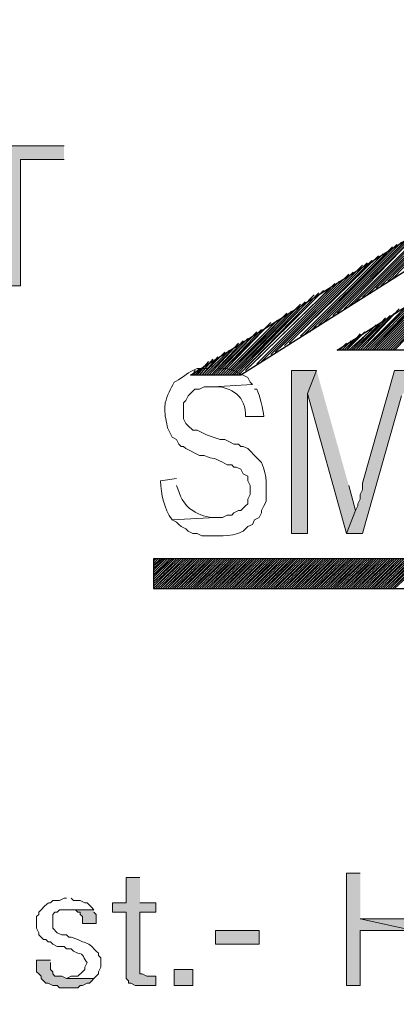
# Model space of a CAD drawing. Units: millimetres. Extents: x -52663 to 381556, y -59796 to 55445.
# Drawn here: x 24434 to 24632, y 32588 to 33107 of the extents above; entities that cross this region are included whole.
import ezdxf

# ---------------------------------------------------------------- set-up
doc = ezdxf.new("R2010")
doc.units = ezdxf.units.MM
doc.layers.add('GR_Struc 7', color=7, linetype='Continuous', lineweight=35)
doc.layers.add('GX_ANNO_TEXT_T_####_0000X', color=7, linetype='Continuous', lineweight=18)
doc.styles.add('TITLE', font='arial.ttf')

msp = doc.modelspace()

# ---------------------------------------------------------------- hatches: boundary and pattern name
at = {"layer": 'GR_Struc 7', "true_color": 0xffffff}
for points in [[(24457.343, 33040.262), (24401.783, 33040.262), (24401.783, 33033.008), (24424.732, 33033.008), (24424.732, 32966.587), (24434.394, 32966.587), (24434.394, 33033.008), (24457.343, 33033.008)], [(24590.186, 32921.907), (24576.897, 32921.907), (24576.897, 32836.143), (24585.36, 32836.143), (24585.36, 32909.818)], [(24590.186, 32921.907), (24585.36, 32909.818), (24605.892, 32836.143), (24610.717, 32848.232), (24607.091, 32861.52)], [(24644.537, 32921.907), (24631.249, 32921.907), (24614.344, 32862.719), (24614.344, 32859.103), (24613.135, 32856.685), (24613.135, 32854.267), (24611.926, 32851.849), (24611.926, 32850.65), (24610.717, 32848.232), (24605.892, 32836.143), (24614.344, 32836.143), (24634.876, 32908.619)], [(24497.188, 32654.984), (24489.945, 32654.984), (24489.945, 32641.696), (24482.701, 32641.696), (24482.701, 32636.88), (24489.945, 32636.88), (24489.945, 32601.851), (24491.153, 32600.632), (24491.153, 32599.433), (24492.362, 32599.433), (24494.78, 32598.234), (24505.641, 32598.234), (24505.641, 32603.05), (24500.815, 32603.05), (24498.397, 32604.269), (24497.188, 32604.269), (24497.188, 32636.88), (24505.641, 32636.88), (24505.641, 32641.696), (24497.188, 32641.696)], [(24613.135, 32657.402), (24605.892, 32657.402), (24605.892, 32598.234), (24613.135, 32598.234), (24613.135, 32627.209), (24640.911, 32627.209), (24613.135, 32633.243)], [(24648.154, 32657.402), (24640.911, 32657.402), (24640.911, 32633.243), (24613.135, 32633.243), (24640.911, 32627.209), (24640.911, 32598.234), (24648.154, 32598.234)], [(24473.04, 32638.079), (24458.542, 32638.079), (24463.378, 32638.079), (24464.587, 32636.88), (24465.796, 32636.88), (24465.796, 32635.661), (24466.995, 32634.462), (24466.995, 32630.825), (24474.248, 32630.825), (24474.248, 32635.661), (24473.04, 32636.88)], [(24450.09, 32611.503), (24442.846, 32611.503), (24442.846, 32605.468), (24444.055, 32604.269), (24445.254, 32603.05), (24445.254, 32601.851), (24446.473, 32600.632), (24447.672, 32599.433), (24448.881, 32599.433), (24451.299, 32598.234), (24453.717, 32598.234), (24454.926, 32597.015), (24464.587, 32597.015), (24465.796, 32598.234), (24466.995, 32598.234), (24469.413, 32599.433), (24470.622, 32599.433), (24471.831, 32600.632), (24473.04, 32601.851), (24458.542, 32601.851), (24456.125, 32603.05), (24452.508, 32603.05), (24451.299, 32604.269), (24451.299, 32605.468), (24450.09, 32606.687), (24450.09, 32610.303)]]:
    msp.add_hatch(color=7, dxfattribs=at).paths.add_polyline_path(points)
h = msp.add_hatch(color=7, dxfattribs=at)
h.dxf.hatch_style = 2
h.paths.add_polyline_path([(24537.053, 32627.209), (24537.053, 32619.975), (24559.992, 32619.975), (24559.992, 32627.209)])
h = msp.add_hatch(color=7, dxfattribs=at)
h.dxf.hatch_style = 2
h.paths.add_polyline_path([(24515.312, 32606.687), (24515.312, 32598.234), (24524.973, 32598.234), (24524.973, 32606.687)])

# ---------------------------------------------------------------- linework, layer by layer
at = {"layer": 'GR_Struc 7', "color": 7, "lineweight": 25, "true_color": 0xffffff}
for points in [[(24523.764, 32919.489), (24812.408, 33100.648), (25103.47, 32919.489), (25079.311, 32919.489), (25068.451, 32926.723), (24813.617, 33086.141), (24550.331, 32919.489), (24523.764, 32919.489)], [(24627.632, 32969.005), (24669.895, 33012.486)], [(24630.04, 32970.204), (24672.313, 33013.685)], [(24619.17, 32964.169), (24662.651, 33007.651)], [(24621.588, 32965.368), (24665.069, 33008.85)], [(24624.006, 32966.587), (24667.477, 33010.069)], [(24611.926, 32959.334), (24655.408, 33002.815)], [(24614.344, 32960.552), (24657.825, 33004.014)], [(24616.762, 32961.752), (24660.233, 33005.233)], [(24601.056, 32952.1), (24644.537, 32995.562)], [(24604.683, 32954.498), (24646.955, 32997.979)], [(24607.091, 32955.717), (24650.572, 32999.198)], [(24609.508, 32956.916), (24652.99, 33000.397)], [(24593.812, 32947.264), (24637.284, 32990.746)], [(24596.22, 32949.682), (24639.702, 32993.144)], [(24598.638, 32950.881), (24642.119, 32994.363)], [(24586.569, 32942.429), (24630.04, 32987.109)], [(24588.977, 32944.846), (24632.458, 32988.328)], [(24591.394, 32946.046), (24634.876, 32989.527)], [(24575.698, 32936.394), (24619.17, 32979.875)], [(24578.116, 32938.812), (24622.797, 32982.293)], [(24581.733, 32940.011), (24625.214, 32983.492)], [(24584.151, 32941.23), (24627.632, 32984.691)], [(24568.445, 32931.558), (24611.926, 32975.04)], [(24570.863, 32933.976), (24614.344, 32977.458)], [(24573.281, 32935.175), (24616.762, 32978.657)], [(24601.056, 32932.757), (24673.522, 32978.657), (24712.167, 32932.757), (24601.056, 32932.757)], [(24625.214, 32932.757), (24667.477, 32975.04)], [(24626.413, 32932.757), (24671.104, 32977.458)], [(24627.632, 32932.757), (24673.522, 32978.657)], [(24627.632, 32932.757), (24673.522, 32978.657)], [(24628.831, 32932.757), (24673.522, 32977.458)], [(24630.04, 32932.757), (24674.73, 32977.458)], [(24631.249, 32932.757), (24674.73, 32977.458)], [(24561.201, 32926.723), (24604.683, 32970.204)], [(24563.619, 32929.141), (24607.091, 32972.622)], [(24566.027, 32930.359), (24609.508, 32973.821)], [(24622.797, 32932.757), (24662.651, 32972.622)], [(24622.797, 32932.757), (24660.233, 32970.204)], [(24624.006, 32932.757), (24665.069, 32973.821)], [(24552.749, 32921.907), (24597.439, 32965.368)], [(24555.167, 32924.305), (24599.847, 32967.786)], [(24558.783, 32925.524), (24602.265, 32969.005)], [(24619.17, 32932.757), (24651.781, 32965.368)], [(24620.379, 32932.757), (24655.408, 32967.786)], [(24621.588, 32932.757), (24657.825, 32969.005)], [(24584.151, 32958.135), (24546.704, 32919.489), (24586.569, 32959.334)], [(24547.923, 32919.489), (24588.977, 32961.752)], [(24549.122, 32919.489), (24591.394, 32962.951)], [(24550.331, 32920.688), (24593.812, 32964.169)], [(24615.553, 32932.757), (24642.119, 32959.334)], [(24616.762, 32932.757), (24644.537, 32960.552)], [(24617.961, 32932.757), (24646.955, 32961.752)], [(24619.17, 32932.757), (24649.363, 32964.169)], [(24544.296, 32919.489), (24579.315, 32954.498)], [(24545.505, 32919.489), (24581.733, 32956.916)], [(24613.135, 32932.757), (24633.667, 32954.498)], [(24614.344, 32932.757), (24639.702, 32956.916)], [(24614.344, 32932.757), (24637.284, 32955.717)], [(24541.878, 32919.489), (24572.072, 32949.682)], [(24574.489, 32952.1), (24543.087, 32919.489), (24576.897, 32953.299)], [(24626.413, 32949.682), (24610.717, 32932.757), (24628.831, 32950.881)], [(24611.926, 32932.757), (24631.249, 32952.1)], [(24561.201, 32943.628), (24538.252, 32919.489), (24563.619, 32944.846)], [(24539.461, 32919.489), (24566.027, 32947.264)], [(24540.67, 32919.489), (24569.654, 32948.463)], [(24607.091, 32932.757), (24619.17, 32943.628)], [(24608.309, 32932.757), (24621.588, 32946.046)], [(24609.508, 32932.757), (24624.006, 32947.264)], [(24551.54, 32937.593), (24534.635, 32919.489), (24553.958, 32938.812)], [(24535.834, 32919.489), (24556.375, 32940.011)], [(24537.053, 32919.489), (24558.783, 32942.429)], [(24604.683, 32932.757), (24610.717, 32938.812)], [(24613.135, 32941.23), (24605.892, 32932.757), (24615.553, 32942.429)], [(24532.217, 32919.489), (24546.704, 32933.976)], [(24533.426, 32919.489), (24549.122, 32936.394)], [(24601.056, 32932.757), (24603.474, 32933.976)], [(24602.265, 32932.757), (24605.892, 32936.394)], [(24603.474, 32932.757), (24608.309, 32937.593)], [(24538.252, 32929.141), (24529.799, 32919.489), (24541.878, 32931.558)], [(24531.008, 32919.489), (24544.296, 32932.757)], [(24526.182, 32921.907), (24524.973, 32919.489), (24528.59, 32923.106)], [(24526.182, 32919.489), (24531.008, 32924.305)], [(24527.381, 32919.489), (24533.426, 32926.723)], [(24528.59, 32919.489), (24535.834, 32927.941)], [(24504.442, 32807.169), (24521.347, 32822.855)], [(24504.442, 32807.169), (24520.138, 32822.855)], [(24504.442, 32808.368), (24518.929, 32822.855)], [(24504.442, 32809.586), (24518.929, 32822.855)], [(24504.442, 32810.786), (24517.73, 32822.855)], [(24504.442, 32810.786), (24516.511, 32822.855)], [(24504.442, 32811.985), (24515.312, 32822.855)], [(24504.442, 32813.203), (24514.103, 32822.855)], [(24504.442, 32814.402), (24514.103, 32822.855)], [(24504.442, 32814.402), (24512.894, 32822.855)], [(24504.442, 32815.621), (24511.685, 32822.855)], [(24504.442, 32816.82), (24510.476, 32822.855)], [(24504.442, 32818.039), (24510.476, 32822.855)], [(24504.442, 32819.238), (24509.267, 32822.855)], [(24504.442, 32819.238), (24508.059, 32822.855)], [(24504.442, 32820.457), (24506.859, 32822.855)], [(24504.442, 32821.656), (24505.641, 32822.855)], [(24504.442, 32822.855), (24505.641, 32822.855)], [(24504.442, 32822.855), (24504.442, 32807.169), (25120.375, 32807.169), (25120.375, 32822.855), (24504.442, 32822.855)], [(24505.641, 32807.169), (24522.556, 32822.855)], [(24506.859, 32807.169), (24523.764, 32822.855)], [(24508.059, 32807.169), (24523.764, 32822.855)], [(24509.267, 32807.169), (24526.182, 32822.855)], [(24509.267, 32807.169), (24524.973, 32822.855)], [(24510.476, 32807.169), (24527.381, 32822.855)], [(24511.685, 32807.169), (24527.381, 32822.855)], [(24512.894, 32807.169), (24529.799, 32822.855)], [(24512.894, 32807.169), (24528.59, 32822.855)], [(24514.103, 32807.169), (24531.008, 32822.855)], [(24515.312, 32807.169), (24532.217, 32822.855)], [(24516.511, 32807.169), (24532.217, 32822.855)], [(24517.73, 32807.169), (24534.635, 32822.855)], [(24517.73, 32807.169), (24533.426, 32822.855)], [(24518.929, 32807.169), (24535.834, 32822.855)], [(24520.138, 32807.169), (24535.834, 32822.855)], [(24521.347, 32807.169), (24538.252, 32822.855)], [(24521.347, 32807.169), (24537.053, 32822.855)], [(24522.556, 32807.169), (24539.461, 32822.855)], [(24523.764, 32807.169), (24540.67, 32822.855)], [(24524.973, 32807.169), (24540.67, 32822.855)], [(24526.182, 32807.169), (24543.087, 32822.855)], [(24526.182, 32807.169), (24541.878, 32822.855)], [(24527.381, 32807.169), (24544.296, 32822.855)], [(24528.59, 32807.169), (24545.505, 32822.855)], [(24529.799, 32807.169), (24545.505, 32822.855)], [(24531.008, 32807.169), (24547.923, 32822.855)], [(24531.008, 32807.169), (24546.704, 32822.855)], [(24532.217, 32807.169), (24549.122, 32822.855)], [(24533.426, 32807.169), (24549.122, 32822.855)], [(24534.635, 32807.169), (24551.54, 32822.855)], [(24534.635, 32807.169), (24550.331, 32822.855)], [(24535.834, 32807.169), (24552.749, 32822.855)], [(24537.053, 32807.169), (24553.958, 32822.855)], [(24538.252, 32807.169), (24553.958, 32822.855)], [(24539.461, 32807.169), (24556.375, 32822.855)], [(24539.461, 32807.169), (24555.167, 32822.855)], [(24540.67, 32807.169), (24557.575, 32822.855)], [(24541.878, 32807.169), (24557.575, 32822.855)], [(24543.087, 32807.169), (24559.992, 32822.855)], [(24543.087, 32807.169), (24558.783, 32822.855)], [(24544.296, 32807.169), (24561.201, 32822.855)], [(24545.505, 32807.169), (24562.41, 32822.855)], [(24546.704, 32807.169), (24562.41, 32822.855)], [(24547.923, 32807.169), (24564.828, 32822.855)], [(24547.923, 32807.169), (24563.619, 32822.855)], [(24549.122, 32807.169), (24566.027, 32822.855)], [(24550.331, 32807.169), (24567.246, 32822.855)], [(24551.54, 32807.169), (24567.246, 32822.855)], [(24552.749, 32807.169), (24569.654, 32822.855)], [(24552.749, 32807.169), (24568.445, 32822.855)], [(24553.958, 32807.169), (24570.863, 32822.855)], [(24555.167, 32807.169), (24570.863, 32822.855)], [(24556.375, 32807.169), (24573.281, 32822.855)], [(24556.375, 32807.169), (24572.072, 32822.855)], [(24557.575, 32807.169), (24574.489, 32822.855)], [(24558.783, 32807.169), (24575.698, 32822.855)], [(24559.992, 32807.169), (24575.698, 32822.855)], [(24561.201, 32807.169), (24578.116, 32822.855)], [(24561.201, 32807.169), (24576.897, 32822.855)], [(24562.41, 32807.169), (24579.315, 32822.855)], [(24563.619, 32807.169), (24579.315, 32822.855)], [(24564.828, 32807.169), (24581.733, 32822.855)], [(24564.828, 32807.169), (24580.524, 32822.855)], [(24566.027, 32807.169), (24582.942, 32822.855)], [(24567.246, 32807.169), (24584.151, 32822.855)], [(24568.445, 32807.169), (24584.151, 32822.855)], [(24569.654, 32807.169), (24586.569, 32822.855)], [(24569.654, 32807.169), (24585.36, 32822.855)], [(24570.863, 32807.169), (24587.768, 32822.855)], [(24572.072, 32807.169), (24588.977, 32822.855)], [(24573.281, 32807.169), (24588.977, 32822.855)], [(24574.489, 32807.169), (24591.394, 32822.855)], [(24574.489, 32807.169), (24590.186, 32822.855)], [(24575.698, 32807.169), (24592.603, 32822.855)], [(24576.897, 32807.169), (24592.603, 32822.855)], [(24578.116, 32807.169), (24595.021, 32822.855)], [(24578.116, 32807.169), (24593.812, 32822.855)], [(24579.315, 32807.169), (24596.22, 32822.855)], [(24580.524, 32807.169), (24597.439, 32822.855)], [(24581.733, 32807.169), (24597.439, 32822.855)], [(24582.942, 32807.169), (24599.847, 32822.855)], [(24582.942, 32807.169), (24598.638, 32822.855)], [(24584.151, 32807.169), (24601.056, 32822.855)], [(24585.36, 32807.169), (24601.056, 32822.855)], [(24586.569, 32807.169), (24603.474, 32822.855)], [(24586.569, 32807.169), (24602.265, 32822.855)], [(24587.768, 32807.169), (24604.683, 32822.855)], [(24588.977, 32807.169), (24605.892, 32822.855)], [(24590.186, 32807.169), (24605.892, 32822.855)], [(24591.394, 32807.169), (24608.309, 32822.855)], [(24591.394, 32807.169), (24607.091, 32822.855)], [(24592.603, 32807.169), (24609.508, 32822.855)], [(24593.812, 32807.169), (24610.717, 32822.855)], [(24595.021, 32807.169), (24610.717, 32822.855)], [(24596.22, 32807.169), (24613.135, 32822.855)], [(24596.22, 32807.169), (24611.926, 32822.855)], [(24597.439, 32807.169), (24614.344, 32822.855)], [(24598.638, 32807.169), (24614.344, 32822.855)], [(24599.847, 32807.169), (24616.762, 32822.855)], [(24599.847, 32807.169), (24615.553, 32822.855)], [(24601.056, 32807.169), (24617.961, 32822.855)], [(24602.265, 32807.169), (24619.17, 32822.855)], [(24603.474, 32807.169), (24619.17, 32822.855)], [(24604.683, 32807.169), (24621.588, 32822.855)], [(24604.683, 32807.169), (24620.379, 32822.855)], [(24605.892, 32807.169), (24622.797, 32822.855)], [(24607.091, 32807.169), (24622.797, 32822.855)], [(24608.309, 32807.169), (24625.214, 32822.855)], [(24608.309, 32807.169), (24624.006, 32822.855)], [(24609.508, 32807.169), (24626.413, 32822.855)], [(24610.717, 32807.169), (24627.632, 32822.855)], [(24611.926, 32807.169), (24627.632, 32822.855)], [(24613.135, 32807.169), (24630.04, 32822.855)], [(24613.135, 32807.169), (24628.831, 32822.855)], [(24614.344, 32807.169), (24631.249, 32822.855)], [(24615.553, 32807.169), (24632.458, 32822.855)], [(24616.762, 32807.169), (24632.458, 32822.855)], [(24617.961, 32807.169), (24634.876, 32822.855)], [(24617.961, 32807.169), (24633.667, 32822.855)], [(24619.17, 32807.169), (24636.085, 32822.855)], [(24620.379, 32807.169), (24636.085, 32822.855)], [(24621.588, 32807.169), (24638.503, 32822.855)], [(24621.588, 32807.169), (24637.284, 32822.855)], [(24622.797, 32807.169), (24639.702, 32822.855)], [(24624.006, 32807.169), (24640.911, 32822.855)], [(24625.214, 32807.169), (24640.911, 32822.855)], [(24626.413, 32807.169), (24643.328, 32822.855)], [(24626.413, 32807.169), (24642.119, 32822.855)], [(24627.632, 32807.169), (24644.537, 32822.855)], [(24628.831, 32807.169), (24644.537, 32822.855)], [(24630.04, 32807.169), (24646.955, 32822.855)], [(24630.04, 32807.169), (24645.746, 32822.855)], [(24631.249, 32807.169), (24648.154, 32822.855)], [(24504.442, 32807.169), (24504.442, 32807.169)]]:
    msp.add_lwpolyline(points, dxfattribs=at)
at = {"layer": 'GR_Struc 7', "lineweight": 0}
for points in [[(24457.343, 33040.262), (24401.783, 33040.262), (24401.783, 33033.008), (24424.732, 33033.008), (24424.732, 32966.587), (24434.394, 32966.587), (24434.394, 33033.008), (24457.343, 33033.008)], [(24590.186, 32921.907), (24576.897, 32921.907), (24576.897, 32836.143), (24585.36, 32836.143), (24585.36, 32909.818)], [(24590.186, 32921.907), (24585.36, 32909.818), (24605.892, 32836.143), (24610.717, 32848.232), (24607.091, 32861.52)], [(24644.537, 32921.907), (24631.249, 32921.907), (24614.344, 32862.719), (24614.344, 32859.103), (24613.135, 32856.685), (24613.135, 32854.267), (24611.926, 32851.849), (24611.926, 32850.65), (24610.717, 32848.232), (24605.892, 32836.143), (24614.344, 32836.143), (24634.876, 32908.619)], [(24497.188, 32654.984), (24489.945, 32654.984), (24489.945, 32641.696), (24482.701, 32641.696), (24482.701, 32636.88), (24489.945, 32636.88), (24489.945, 32601.851), (24491.153, 32600.632), (24491.153, 32599.433), (24492.362, 32599.433), (24494.78, 32598.234), (24505.641, 32598.234), (24505.641, 32603.05), (24500.815, 32603.05), (24498.397, 32604.269), (24497.188, 32604.269), (24497.188, 32636.88), (24505.641, 32636.88), (24505.641, 32641.696), (24497.188, 32641.696)], [(24613.135, 32657.402), (24605.892, 32657.402), (24605.892, 32598.234), (24613.135, 32598.234), (24613.135, 32627.209), (24640.911, 32627.209), (24613.135, 32633.243)], [(24648.154, 32657.402), (24640.911, 32657.402), (24640.911, 32633.243), (24613.135, 32633.243), (24640.911, 32627.209), (24640.911, 32598.234), (24648.154, 32598.234)], [(24473.04, 32638.079), (24458.542, 32638.079), (24463.378, 32638.079), (24464.587, 32636.88), (24465.796, 32636.88), (24465.796, 32635.661), (24466.995, 32634.462), (24466.995, 32630.825), (24474.248, 32630.825), (24474.248, 32635.661), (24473.04, 32636.88)], [(24537.053, 32627.209), (24537.053, 32619.975), (24559.992, 32619.975), (24559.992, 32627.209), (24537.053, 32627.209)], [(24450.09, 32611.503), (24442.846, 32611.503), (24442.846, 32605.468), (24444.055, 32604.269), (24445.254, 32603.05), (24445.254, 32601.851), (24446.473, 32600.632), (24447.672, 32599.433), (24448.881, 32599.433), (24451.299, 32598.234), (24453.717, 32598.234), (24454.926, 32597.015), (24464.587, 32597.015), (24465.796, 32598.234), (24466.995, 32598.234), (24469.413, 32599.433), (24470.622, 32599.433), (24471.831, 32600.632), (24473.04, 32601.851), (24458.542, 32601.851), (24456.125, 32603.05), (24452.508, 32603.05), (24451.299, 32604.269), (24451.299, 32605.468), (24450.09, 32606.687), (24450.09, 32610.303)], [(24515.312, 32606.687), (24515.312, 32598.234), (24524.973, 32598.234), (24524.973, 32606.687), (24515.312, 32606.687)]]:
    msp.add_lwpolyline(points, dxfattribs=at)
for points, knots in [([(24535.834, 32924.305), (24535.834, 32924.305), (24534.635, 32924.305), (24534.635, 32924.305), (24534.635, 32924.305), (24532.217, 32923.106), (24532.217, 32923.106), (24532.217, 32923.106), (24527.381, 32923.106), (24527.381, 32923.106), (24527.381, 32923.106), (24524.973, 32921.907), (24524.973, 32921.907), (24522.408, 32920.924), (24517.867, 32916.816), (24515.312, 32915.852), (24513.071, 32912.078), (24511.705, 32908.992), (24510.476, 32904.982), (24510.201, 32896.805), (24510.614, 32898.535), (24511.685, 32891.714), (24511.685, 32891.714), (24514.103, 32886.878), (24514.103, 32886.878), (24514.103, 32886.878), (24516.511, 32885.659), (24516.511, 32885.659), (24516.511, 32885.659), (24517.73, 32883.241), (24517.73, 32883.241), (24517.73, 32883.241), (24518.929, 32882.042), (24518.929, 32882.042), (24518.929, 32882.042), (24520.138, 32882.042), (24520.138, 32882.042), (24520.138, 32882.042), (24521.347, 32880.843), (24521.347, 32880.843), (24521.347, 32880.843), (24528.59, 32877.207), (24528.59, 32877.207), (24528.59, 32877.207), (24531.008, 32877.207), (24531.008, 32877.207), (24536.424, 32874.887), (24535.539, 32876.794), (24543.087, 32872.371), (24543.087, 32872.371), (24545.505, 32872.371), (24545.505, 32872.371), (24545.505, 32872.371), (24546.704, 32871.172), (24546.704, 32871.172), (24546.704, 32871.172), (24547.923, 32871.172), (24547.923, 32871.172), (24547.923, 32871.172), (24550.331, 32869.973), (24550.331, 32869.973), (24550.331, 32869.973), (24551.54, 32867.555), (24551.54, 32867.555), (24551.54, 32867.555), (24553.958, 32866.336), (24553.958, 32866.336), (24553.958, 32866.336), (24553.958, 32863.918), (24553.958, 32863.918), (24553.958, 32863.918), (24555.167, 32861.52), (24555.167, 32861.52), (24555.167, 32861.52), (24555.167, 32856.685), (24555.167, 32856.685), (24555.167, 32856.685), (24553.958, 32854.267), (24553.958, 32854.267), (24553.958, 32854.267), (24553.958, 32851.849), (24553.958, 32851.849), (24553.958, 32851.849), (24552.749, 32850.65), (24552.749, 32850.65), (24552.749, 32850.65), (24550.331, 32848.232), (24550.331, 32848.232), (24550.331, 32848.232), (24549.122, 32848.232), (24549.122, 32848.232), (24549.122, 32848.232), (24546.704, 32847.013), (24546.704, 32847.013), (24546.704, 32847.013), (24545.505, 32845.814), (24545.505, 32845.814), (24545.505, 32845.814), (24543.087, 32845.814), (24543.087, 32845.814), (24543.087, 32845.814), (24540.67, 32844.596), (24540.67, 32844.596), (24540.67, 32844.596), (24537.053, 32844.596), (24537.053, 32844.596), (24537.053, 32844.596), (24514.103, 32843.397), (24514.103, 32843.397), (24514.103, 32843.397), (24516.511, 32842.178), (24516.511, 32842.178), (24516.511, 32842.178), (24517.73, 32840.979), (24517.73, 32840.979), (24517.73, 32840.979), (24518.929, 32839.78), (24518.929, 32839.78), (24518.929, 32839.78), (24521.347, 32838.561), (24521.347, 32838.561), (24521.347, 32838.561), (24522.556, 32837.362), (24522.556, 32837.362), (24522.556, 32837.362), (24524.973, 32836.143), (24524.973, 32836.143), (24524.973, 32836.143), (24527.381, 32836.143), (24527.381, 32836.143), (24527.381, 32836.143), (24529.799, 32834.944), (24529.799, 32834.944), (24538.537, 32835.259), (24543.736, 32833.647), (24551.54, 32837.362), (24551.54, 32837.362), (24552.749, 32838.561), (24552.749, 32838.561), (24552.749, 32838.561), (24553.958, 32839.78), (24553.958, 32839.78), (24553.958, 32839.78), (24556.375, 32840.979), (24556.375, 32840.979), (24556.375, 32840.979), (24557.575, 32843.397), (24557.575, 32843.397), (24557.575, 32843.397), (24559.992, 32844.596), (24559.992, 32844.596), (24559.992, 32844.596), (24561.201, 32847.013), (24561.201, 32847.013), (24561.201, 32847.013), (24561.201, 32848.232), (24561.201, 32848.232), (24561.201, 32848.232), (24562.41, 32850.65), (24562.41, 32850.65), (24562.41, 32850.65), (24563.619, 32853.048), (24563.619, 32853.048), (24563.413, 32861.324), (24564.622, 32865.688), (24561.201, 32873.59), (24561.201, 32873.59), (24559.992, 32874.789), (24559.992, 32874.789), (24559.992, 32874.789), (24557.575, 32877.207), (24557.575, 32877.207), (24557.575, 32877.207), (24555.167, 32879.624), (24555.167, 32879.624), (24555.167, 32879.624), (24553.958, 32880.843), (24553.958, 32880.843), (24553.958, 32880.843), (24551.54, 32882.042), (24551.54, 32882.042), (24551.54, 32882.042), (24550.331, 32882.042), (24550.331, 32882.042), (24550.331, 32882.042), (24549.122, 32883.241), (24549.122, 32883.241), (24549.122, 32883.241), (24546.704, 32883.241), (24546.704, 32883.241), (24546.704, 32883.241), (24544.296, 32884.46), (24544.296, 32884.46), (24544.296, 32884.46), (24541.878, 32885.659), (24541.878, 32885.659), (24541.878, 32885.659), (24539.461, 32885.659), (24539.461, 32885.659), (24539.461, 32885.659), (24535.834, 32886.878), (24535.834, 32886.878), (24535.834, 32886.878), (24532.217, 32888.077), (24532.217, 32888.077), (24532.217, 32888.077), (24529.799, 32889.296), (24529.799, 32889.296), (24529.799, 32889.296), (24527.381, 32890.495), (24527.381, 32890.495), (24527.381, 32890.495), (24524.973, 32890.495), (24524.973, 32890.495), (24524.973, 32890.495), (24522.556, 32892.913), (24522.556, 32892.913), (24522.556, 32892.913), (24521.347, 32894.112), (24521.347, 32894.112), (24521.347, 32894.112), (24520.138, 32896.53), (24520.138, 32896.53), (24520.138, 32896.53), (24520.138, 32904.982), (24520.138, 32904.982), (24520.138, 32904.982), (24521.347, 32906.201), (24521.347, 32906.201), (24521.347, 32906.201), (24522.556, 32908.619), (24522.556, 32908.619), (24522.556, 32908.619), (24524.973, 32911.036), (24524.973, 32911.036), (24524.973, 32911.036), (24526.182, 32912.235), (24526.182, 32912.235), (24526.182, 32912.235), (24528.59, 32912.235), (24528.59, 32912.235), (24528.59, 32912.235), (24531.008, 32913.435), (24531.008, 32913.435), (24531.008, 32913.435), (24535.834, 32913.435), (24535.834, 32913.435), (24535.834, 32913.435), (24556.375, 32914.653), (24556.375, 32914.653), (24556.375, 32914.653), (24555.167, 32915.852), (24555.167, 32915.852), (24555.167, 32915.852), (24553.958, 32918.27), (24553.958, 32918.27), (24553.958, 32918.27), (24549.122, 32920.688), (24549.122, 32920.688), (24546.331, 32922.673), (24541.937, 32923.322), (24538.252, 32923.106)], [0, 0, 0, 0, 1, 1, 1, 2, 2, 2, 3, 3, 3, 4, 4, 4, 5, 5, 5, 6, 6, 6, 7, 7, 7, 8, 8, 8, 9, 9, 9, 10, 10, 10, 11, 11, 11, 12, 12, 12, 13, 13, 13, 14, 14, 14, 15, 15, 15, 16, 16, 16, 17, 17, 17, 18, 18, 18, 19, 19, 19, 20, 20, 20, 21, 21, 21, 22, 22, 22, 23, 23, 23, 24, 24, 24, 25, 25, 25, 26, 26, 26, 27, 27, 27, 28, 28, 28, 29, 29, 29, 30, 30, 30, 31, 31, 31, 32, 32, 32, 33, 33, 33, 34, 34, 34, 35, 35, 35, 36, 36, 36, 37, 37, 37, 38, 38, 38, 39, 39, 39, 40, 40, 40, 41, 41, 41, 42, 42, 42, 43, 43, 43, 44, 44, 44, 45, 45, 45, 46, 46, 46, 47, 47, 47, 48, 48, 48, 49, 49, 49, 50, 50, 50, 51, 51, 51, 52, 52, 52, 53, 53, 53, 54, 54, 54, 55, 55, 55, 56, 56, 56, 57, 57, 57, 58, 58, 58, 59, 59, 59, 60, 60, 60, 61, 61, 61, 62, 62, 62, 63, 63, 63, 64, 64, 64, 65, 65, 65, 66, 66, 66, 67, 67, 67, 68, 68, 68, 69, 69, 69, 70, 70, 70, 71, 71, 71, 72, 72, 72, 73, 73, 73, 74, 74, 74, 75, 75, 75, 76, 76, 76, 77, 77, 77, 78, 78, 78, 79, 79, 79, 80, 80, 80, 81, 81, 81, 82, 82, 82, 83, 83, 83, 84, 84, 84, 85, 85, 85, 86, 86, 86, 87, 87, 87, 87]), ([(24556.375, 32914.653), (24556.375, 32914.653), (24535.834, 32913.435), (24535.834, 32913.435), (24545.525, 32913.887), (24553.427, 32907.773), (24552.749, 32897.748), (24552.749, 32897.748), (24562.41, 32897.748), (24562.41, 32897.748), (24561.988, 32901.601), (24560.199, 32908.579), (24558.783, 32912.235), (24558.783, 32912.235), (24557.575, 32912.235), (24557.575, 32912.235)], [0, 0, 0, 0, 1, 1, 1, 2, 2, 2, 3, 3, 3, 4, 4, 4, 5, 5, 5, 5]), ([(24516.511, 32865.137), (24516.511, 32865.137), (24508.059, 32863.918), (24508.059, 32863.918), (24508.324, 32856.744), (24509.975, 32849.353), (24514.103, 32843.397), (24514.103, 32843.397), (24537.053, 32844.596), (24537.053, 32844.596), (24532.905, 32844.34), (24528.335, 32845.972), (24524.973, 32848.232), (24520.098, 32850.768), (24518.143, 32856.744), (24516.511, 32861.52)], [0, 0, 0, 0, 1, 1, 1, 2, 2, 2, 3, 3, 3, 4, 4, 4, 5, 5, 5, 5]), ([(24458.542, 32644.114), (24458.542, 32644.114), (24457.343, 32644.114), (24457.343, 32644.114), (24457.343, 32644.114), (24454.926, 32642.914), (24454.926, 32642.914), (24454.926, 32642.914), (24451.299, 32642.914), (24451.299, 32642.914), (24448.439, 32639.75), (24450.837, 32644.389), (24445.254, 32638.079), (24445.254, 32638.079), (24444.055, 32636.88), (24444.055, 32636.88), (24444.055, 32636.88), (24444.055, 32635.661), (24444.055, 32635.661), (24444.055, 32635.661), (24442.846, 32634.462), (24442.846, 32634.462), (24442.846, 32634.462), (24442.846, 32628.427), (24442.846, 32628.427), (24442.846, 32628.427), (24444.055, 32626.009), (24444.055, 32626.009), (24444.055, 32626.009), (24444.055, 32624.791), (24444.055, 32624.791), (24444.055, 32624.791), (24446.473, 32622.373), (24446.473, 32622.373), (24446.473, 32622.373), (24447.672, 32622.373), (24447.672, 32622.373), (24447.672, 32622.373), (24448.881, 32621.174), (24448.881, 32621.174), (24448.881, 32621.174), (24450.09, 32621.174), (24450.09, 32621.174), (24450.09, 32621.174), (24451.299, 32619.975), (24451.299, 32619.975), (24451.299, 32619.975), (24453.717, 32618.756), (24453.717, 32618.756), (24453.717, 32618.756), (24457.343, 32618.756), (24457.343, 32618.756), (24457.343, 32618.756), (24458.542, 32617.557), (24458.542, 32617.557), (24458.542, 32617.557), (24460.96, 32617.557), (24460.96, 32617.557), (24460.96, 32617.557), (24462.169, 32616.338), (24462.169, 32616.338), (24462.169, 32616.338), (24464.587, 32615.139), (24464.587, 32615.139), (24467.683, 32615.611), (24467.703, 32611.601), (24469.413, 32610.303), (24469.413, 32610.303), (24468.204, 32607.886), (24468.204, 32607.886), (24468.204, 32607.886), (24468.204, 32606.687), (24468.204, 32606.687), (24468.204, 32606.687), (24466.995, 32605.468), (24466.995, 32605.468), (24466.995, 32605.468), (24464.587, 32603.05), (24464.587, 32603.05), (24464.587, 32603.05), (24460.96, 32603.05), (24460.96, 32603.05), (24460.96, 32603.05), (24458.542, 32601.851), (24458.542, 32601.851), (24458.542, 32601.851), (24473.04, 32601.851), (24473.04, 32601.851), (24473.04, 32601.851), (24474.248, 32603.05), (24474.248, 32603.05), (24474.248, 32603.05), (24475.447, 32604.269), (24475.447, 32604.269), (24475.447, 32604.269), (24475.447, 32605.468), (24475.447, 32605.468), (24475.447, 32605.468), (24476.666, 32607.886), (24476.666, 32607.886), (24476.666, 32607.886), (24476.666, 32612.721), (24476.666, 32612.721), (24476.666, 32612.721), (24475.447, 32613.92), (24475.447, 32613.92), (24475.447, 32613.92), (24475.447, 32615.139), (24475.447, 32615.139), (24475.447, 32615.139), (24474.248, 32616.338), (24474.248, 32616.338), (24474.248, 32616.338), (24473.04, 32617.557), (24473.04, 32617.557), (24471.388, 32619.424), (24469.275, 32620.84), (24466.995, 32621.174), (24466.995, 32621.174), (24464.587, 32622.373), (24464.587, 32622.373), (24464.587, 32622.373), (24460.96, 32623.592), (24460.96, 32623.592), (24460.96, 32623.592), (24459.751, 32623.592), (24459.751, 32623.592), (24459.751, 32623.592), (24458.542, 32624.791), (24458.542, 32624.791), (24458.542, 32624.791), (24456.125, 32624.791), (24456.125, 32624.791), (24456.125, 32624.791), (24453.717, 32626.009), (24453.717, 32626.009), (24453.717, 32626.009), (24451.299, 32628.427), (24451.299, 32628.427), (24451.299, 32628.427), (24451.299, 32635.661), (24451.299, 32635.661), (24451.299, 32635.661), (24452.508, 32636.88), (24452.508, 32636.88), (24452.508, 32636.88), (24453.717, 32636.88), (24453.717, 32636.88), (24453.717, 32636.88), (24454.926, 32638.079), (24454.926, 32638.079), (24454.926, 32638.079), (24473.04, 32638.079), (24473.04, 32638.079), (24473.04, 32638.079), (24471.831, 32639.298), (24471.831, 32639.298), (24471.831, 32639.298), (24469.413, 32641.696), (24469.413, 32641.696), (24469.413, 32641.696), (24468.204, 32641.696), (24468.204, 32641.696), (24468.204, 32641.696), (24465.796, 32642.914), (24465.796, 32642.914), (24465.796, 32642.914), (24462.169, 32642.914), (24462.169, 32642.914), (24462.169, 32642.914), (24460.96, 32644.114), (24460.96, 32644.114)], [0, 0, 0, 0, 1, 1, 1, 2, 2, 2, 3, 3, 3, 4, 4, 4, 5, 5, 5, 6, 6, 6, 7, 7, 7, 8, 8, 8, 9, 9, 9, 10, 10, 10, 11, 11, 11, 12, 12, 12, 13, 13, 13, 14, 14, 14, 15, 15, 15, 16, 16, 16, 17, 17, 17, 18, 18, 18, 19, 19, 19, 20, 20, 20, 21, 21, 21, 22, 22, 22, 23, 23, 23, 24, 24, 24, 25, 25, 25, 26, 26, 26, 27, 27, 27, 28, 28, 28, 29, 29, 29, 30, 30, 30, 31, 31, 31, 32, 32, 32, 33, 33, 33, 34, 34, 34, 35, 35, 35, 36, 36, 36, 37, 37, 37, 38, 38, 38, 39, 39, 39, 40, 40, 40, 41, 41, 41, 42, 42, 42, 43, 43, 43, 44, 44, 44, 45, 45, 45, 46, 46, 46, 47, 47, 47, 48, 48, 48, 49, 49, 49, 50, 50, 50, 51, 51, 51, 52, 52, 52, 53, 53, 53, 54, 54, 54, 55, 55, 55, 56, 56, 56, 57, 57, 57, 57])]:
    msp.add_open_spline(points, degree=3, knots=knots, dxfattribs=at)

# ---------------------------------------------------------------- texts
at = {"layer": 'GX_ANNO_TEXT_T_####_0000X', "color": 7, "char_height": 250, "attachment_point": 1, "style": 'TITLE'}
for s, insert in [('\\pi1014.7;{\\LRoof Plan}', (-18373.036, 33373.166)), ('\\pi350.35;{\\LGround Floor Plan}', (-27655.422, 33006.441))]:
    msp.add_mtext_dynamic_manual_height_columns(s, width=3511.741, gutter_width=1250, heights=[0], dxfattribs=dict(at, insert=insert))

doc.saveas('drawing.dxf')
